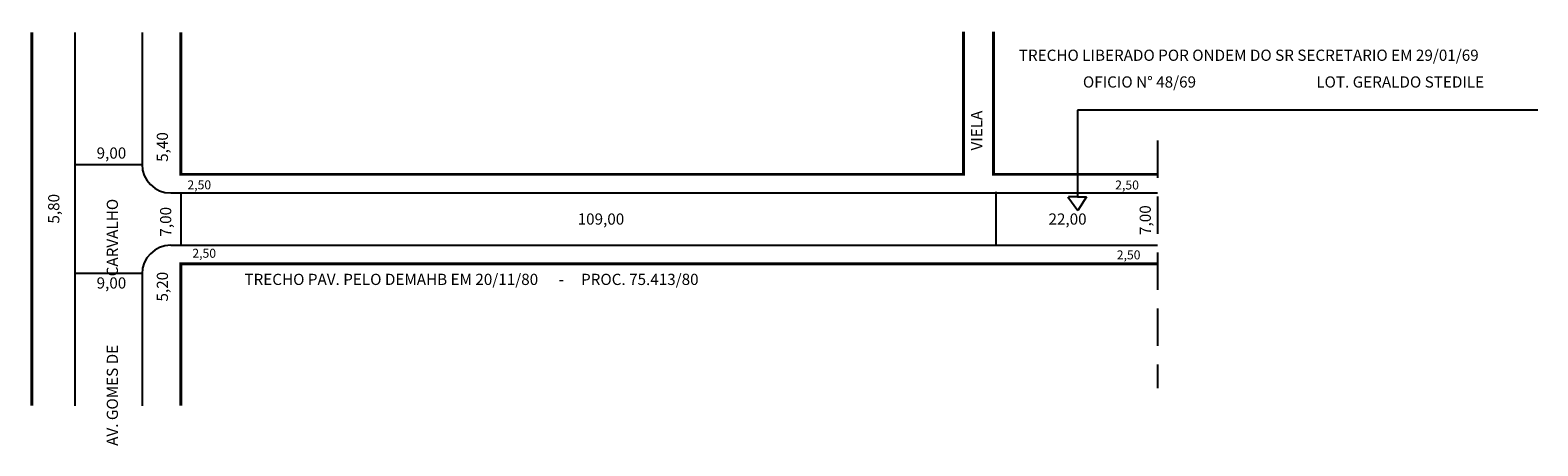
# Model space of a CAD drawing. Extents: x -17 to 185, y -48 to 7.
import ezdxf

# ---------------------------------------------------------------- set-up
doc = ezdxf.new("R2010")
doc.units = 0
doc.header["$MEASUREMENT"] = 0
doc.linetypes.add('DASHEDX2', pattern=[1.5, 1, -0.5])
doc.layers.get('0').update_dxf_attribs({"linetype": 'DASHEDX2'})

msp = doc.modelspace()

# ---------------------------------------------------------------- linework, layer by layer
at = {"linetype": 'CONTINUOUS'}
for p, q in [((-11.17, 7.04), (-11.17, -42.96)), ((-2.17, 7.04), (-2.17, -10.61)), ((185.05, -3.37), (123.29, -3.37)), ((123.29, -3.37), (123.29, -14.96)), ((-2.15, -10.67), (-11.23, -10.67)), ((3.05, -14.43), (3.05, -21.39)), ((112.34, -14.32), (112.34, -21.32)), ((121.99, -14.96), (123.36, -16.79)), ((123.29, -14.96), (122.09, -14.96)), ((123.29, -14.96), (124.52, -14.96)), ((124.52, -14.96), (123.36, -16.79)), ((1.68, -21.46), (112.03, -21.46)), ((112.03, -21.46), (134.03, -21.46)), ((-2.15, -25.25), (-11.23, -25.25)), ((-2.17, -25.31), (-2.17, -42.96))]:
    msp.add_line(p, q, dxfattribs=at)
at = {"linetype": 'DASHEDX2', "ltscale": 5}
msp.add_line((134.03, -7.42), (134.03, -40.62), dxfattribs=at)
at = {"linetype": 'CONTINUOUS', "const_width": 0.4}
for points in [[(-16.97, 7.04), (-16.97, -42.96)], [(3.03, 7.04), (3.03, -11.96), (108.03, -11.96), (108.03, 7.15)], [(112.03, 7.15), (112.03, -11.96), (134.03, -11.96)], [(3.03, -42.96), (3.03, -23.96), (112.03, -23.96), (134.03, -23.96)]]:
    msp.add_lwpolyline(points, dxfattribs=at)
at = {"linetype": 'CONTINUOUS'}
msp.add_lwpolyline([(1.68, -14.46), (108.03, -14.46), (112.03, -14.46), (134.03, -14.46)], dxfattribs=at)
for centre, start, end in [((1.68, -10.61), 180, 270), ((1.68, -25.31), 90, 180)]:
    msp.add_arc(centre, 3.85, start, end, dxfattribs=at)

# ---------------------------------------------------------------- texts
for s, height, p in [('TRECHO LIBERADO POR ONDEM DO SR SECRETARIO EM 29/01/69 ', 1.5, (115.43, 3.24)), ('OFICIO N° 48/69', 1.5, (124.03, -0.34)), ('LOT. GERALDO STEDILE', 1.5, (155.33, -0.34)), ('9,00', 1.5, (-8.26, -9.86)), ('2,50', 1.2, (3.92, -13.97)), ('2,50', 1.2, (128.36, -13.99)), ('109,00', 1.5, (56.26, -18.7)), ('22,00', 1.5, (119.41, -18.7)), ('2,50', 1.2, (4.58, -23.13)), ('2,50', 1.2, (128.57, -23.35)), ('9,00', 1.5, (-8.26, -27.26)), ('TRECHO PAV. PELO DEMAHB EM 20/11/80      -     PROC. 75.413/80', 1.5, (11.57, -26.78))]:
    msp.add_text(s, height=height, dxfattribs=at).set_placement(p)
for s, p in [('VIELA', (110.52, -8.77)), ('5,40', (1.31, -10.29)), ('5,80', (-13.26, -18.56)), ('AV. GOMES DE                    CARVALHO', (-5.4, -48.33)), ('7,00', (1.75, -20.3)), ('7,00', (133.14, -20.08)), ('5,20', (1.31, -29))]:
    msp.add_text(s, height=1.5, rotation=90, dxfattribs=at).set_placement(p)

doc.saveas('drawing.dxf')
